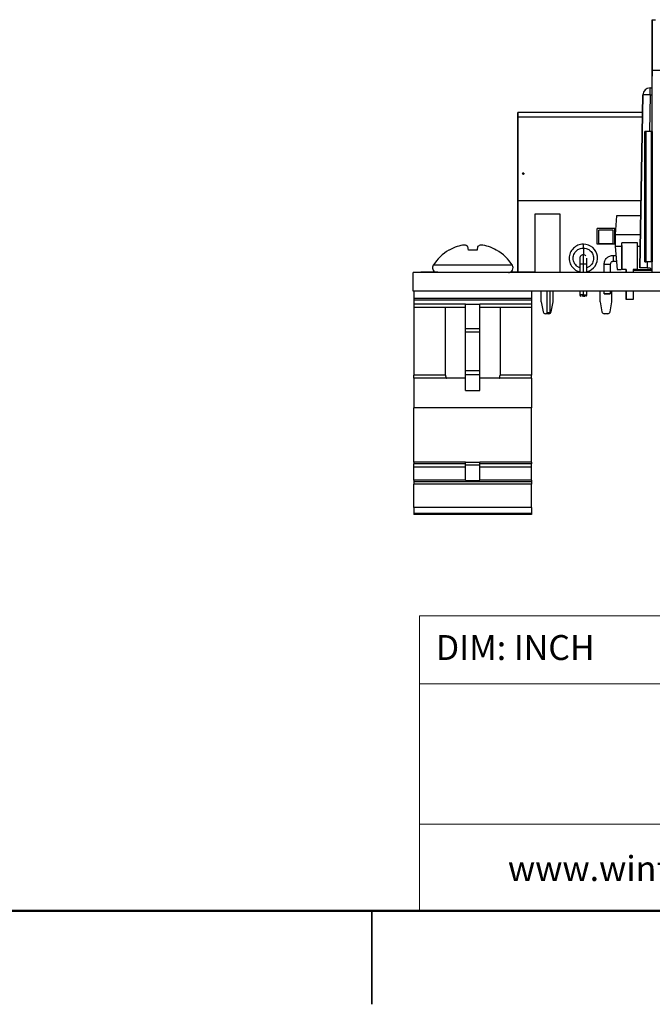
# Model space of a CAD drawing. Units: inches. Extents: x 0.1 to 14.1, y 0.1 to 9.1.
# Drawn here: x 5.9 to 8, y 0.1 to 3.4 of the extents above; entities that cross this region are included whole.
import ezdxf

# ---------------------------------------------------------------- set-up
doc = ezdxf.new("R2010")
doc.units = ezdxf.units.IN
doc.header["$LTSCALE"] = 0.833333
doc.header["$MEASUREMENT"] = 0
doc.styles.add('SLDTEXTSTYLE0', font='TXT', dxfattribs={"width": 0.75})

msp = doc.modelspace()

# ---------------------------------------------------------------- linework, layer by layer
at = {"color": 7, "linetype": 'Continuous', "lineweight": 25}
for p, q in [((8.0223, 3.4004), (8.0223, 3.2114)), ((8.0223, 3.4004), (8.0223, 3.4004)), ((8.0223, 3.2311), (8.0223, 3.4004)), ((8.0223, 3.4004), (8.0334, 3.4004)), ((8.0223, 3.2311), (8.0223, 3.2311)), ((8.0223, 3.0263), (8.0223, 3.2311)), ((8.0223, 3.2311), (8.1473, 3.2311)), ((8.0223, 2.987), (8.0223, 3.2114)), ((8.0223, 3.2114), (8.0223, 3.2114)), ((8.0147, 3.1487), (8.0147, 3.1719)), ((8.0147, 3.1719), (8.0223, 3.1719)), ((8.0147, 3.1719), (8.0147, 3.1719)), ((7.9911, 3.1487), (7.981, 2.5695)), ((7.981, 2.5695), (7.9911, 3.1487)), ((7.9911, 3.1487), (7.9911, 3.1487)), ((7.572, 3.0893), (7.572, 3.0754)), ((7.572, 3.0744), (7.572, 3.0893)), ((7.9901, 3.0893), (7.572, 3.0893)), ((7.572, 3.0754), (7.572, 2.8866)), ((7.572, 2.7941), (7.572, 3.0744)), ((7.9975, 3.0263), (7.9975, 2.5893)), ((7.9975, 2.5893), (7.9975, 3.0263)), ((8.0022, 2.5893), (8.0022, 3.0263)), ((8.0194, 3.0263), (8.0022, 3.0263)), ((8.0194, 2.5893), (8.0194, 3.0263)), ((8.0223, 2.5539), (8.0223, 3.0263)), ((8.0223, 2.5893), (8.0223, 3.0263)), ((8.0223, 3.0263), (8.0223, 2.5893)), ((8.0223, 2.5539), (8.0223, 2.987)), ((8.0223, 2.987), (8.0223, 2.987)), ((8.0223, 2.5893), (8.0223, 2.9082)), ((8.0223, 2.9082), (8.0223, 2.5893)), ((7.572, 2.5539), (7.572, 2.8866)), ((7.572, 2.8866), (7.572, 2.5549)), ((7.5889, 2.8842), (7.5879, 2.8866)), ((7.5889, 2.8866), (7.5879, 2.8866)), ((7.5889, 2.8866), (7.5889, 2.8842)), ((7.5928, 2.8866), (7.5889, 2.8866)), ((7.572, 2.5539), (7.572, 2.7941)), ((7.572, 2.5549), (7.572, 2.7941)), ((7.9849, 2.7941), (7.572, 2.7941)), ((7.629, 2.7488), (7.629, 2.5539)), ((7.714, 2.7488), (7.629, 2.7488)), ((7.629, 2.7488), (7.629, 2.5539)), ((7.629, 2.7488), (7.629, 2.7488)), ((7.714, 2.7488), (7.629, 2.7488)), ((7.714, 2.5549), (7.714, 2.7488)), ((7.714, 2.7488), (7.714, 2.7488)), ((7.903, 2.7439), (7.898, 2.6809)), ((7.903, 2.7439), (7.898, 2.6809)), ((7.984, 2.7439), (7.903, 2.7439)), ((7.8968, 2.7015), (7.8377, 2.7015)), ((7.8377, 2.6484), (7.8377, 2.7015)), ((7.8909, 2.6956), (7.8436, 2.6956)), ((7.8436, 2.6504), (7.8436, 2.6956)), ((7.8909, 2.6504), (7.8909, 2.6956)), ((7.8968, 2.6484), (7.8968, 2.7015)), ((7.898, 2.6809), (7.898, 2.6413)), ((7.898, 2.6809), (7.9829, 2.6809)), ((7.898, 2.6809), (7.898, 2.6413)), ((7.4074, 2.6291), (7.4053, 2.6409)), ((7.4378, 2.6409), (7.4357, 2.6291)), ((7.8968, 2.6484), (7.8377, 2.6484)), ((7.8909, 2.6504), (7.8436, 2.6504)), ((7.898, 2.6413), (7.905, 2.5639)), ((7.9205, 2.6413), (7.898, 2.6413)), ((7.9205, 2.5639), (7.9205, 2.6539)), ((7.9725, 2.6539), (7.9205, 2.6539)), ((7.9205, 2.6439), (7.9205, 2.6539)), ((7.9205, 2.6439), (7.9205, 2.5639)), ((7.9725, 2.5639), (7.9725, 2.6539)), ((7.9822, 2.6413), (7.9725, 2.6413)), ((7.3429, 2.6291), (7.3417, 2.6291)), ((7.4357, 2.6291), (7.4074, 2.6291)), ((7.5014, 2.6291), (7.5001, 2.6291)), ((7.8912, 2.6114), (7.9007, 2.6114)), ((7.7797, 2.6017), (7.7797, 2.582)), ((7.7797, 2.5822), (7.7797, 2.5549)), ((7.8033, 2.582), (7.8033, 2.6017)), ((7.8033, 2.5549), (7.8033, 2.5822)), ((7.8613, 2.5549), (7.8613, 2.5815)), ((7.8818, 2.5815), (7.8818, 2.5549)), ((7.9026, 2.5909), (7.8912, 2.5909)), ((8.0194, 2.5893), (8.0022, 2.5893)), ((8.0194, 2.5893), (8.0022, 2.5893)), ((7.2215, 2.4915), (7.2215, 2.5539)), ((9.3215, 2.5539), (7.2215, 2.5539)), ((7.2472, 2.5549), (7.2472, 2.5539)), ((7.2479, 2.5549), (7.2479, 2.5539)), ((7.274, 2.5549), (7.2479, 2.5549)), ((7.274, 2.5549), (7.274, 2.5539)), ((7.2824, 2.5549), (7.2824, 2.5539)), ((7.2896, 2.5549), (7.2896, 2.5539)), ((7.3039, 2.5549), (7.291, 2.5549)), ((7.3039, 2.5549), (7.3039, 2.5539)), ((7.3046, 2.5549), (7.3046, 2.5539)), ((7.3236, 2.5549), (7.3236, 2.5539)), ((7.3236, 2.5549), (7.3248, 2.5549)), ((7.3248, 2.5549), (7.3248, 2.5539)), ((7.3248, 2.5549), (7.3322, 2.5549)), ((7.3322, 2.5549), (7.3322, 2.5539)), ((7.3322, 2.5549), (7.3368, 2.5549)), ((7.3368, 2.5549), (7.3368, 2.5539)), ((7.3368, 2.5549), (7.337, 2.5549)), ((7.3368, 2.5549), (7.3368, 2.5539)), ((7.3368, 2.5549), (7.3368, 2.5549)), ((7.337, 2.5549), (7.337, 2.5539)), ((7.337, 2.5549), (7.3373, 2.5549)), ((7.3373, 2.5549), (7.3373, 2.5539)), ((7.3373, 2.5549), (7.3377, 2.5549)), ((7.3377, 2.5549), (7.3377, 2.5539)), ((7.3377, 2.5549), (7.3382, 2.5549)), ((7.3382, 2.5549), (7.3382, 2.5539)), ((7.3382, 2.5549), (7.3388, 2.5549)), ((7.3388, 2.5549), (7.3388, 2.5539)), ((7.3388, 2.5549), (7.3395, 2.5549)), ((7.3395, 2.5549), (7.3395, 2.5539)), ((7.3395, 2.5549), (7.3402, 2.5549)), ((7.3402, 2.5549), (7.3402, 2.5539)), ((7.3402, 2.5549), (7.3411, 2.5549)), ((7.3411, 2.5549), (7.3411, 2.5539)), ((7.3411, 2.5549), (7.342, 2.5549)), ((7.342, 2.5549), (7.342, 2.5539)), ((7.342, 2.5549), (7.343, 2.5549)), ((7.343, 2.5549), (7.343, 2.5539)), ((7.343, 2.5549), (7.3441, 2.5549)), ((7.3441, 2.5549), (7.3441, 2.5539)), ((7.3441, 2.5549), (7.3452, 2.5549)), ((7.3452, 2.5549), (7.3452, 2.5539)), ((7.3452, 2.5549), (7.3464, 2.5549)), ((7.3464, 2.5549), (7.3464, 2.5539)), ((7.3464, 2.5549), (7.3476, 2.5549)), ((7.3476, 2.5549), (7.3476, 2.5539)), ((7.3476, 2.5549), (7.3488, 2.5549)), ((7.3488, 2.5549), (7.3488, 2.5539)), ((7.3488, 2.5549), (7.35, 2.5549)), ((7.35, 2.5549), (7.35, 2.5539)), ((7.35, 2.5549), (7.372, 2.5549)), ((7.372, 2.5549), (7.372, 2.5539)), ((7.372, 2.5549), (7.3732, 2.5549)), ((7.3732, 2.5549), (7.3732, 2.5539)), ((7.3732, 2.5549), (7.3744, 2.5549)), ((7.3744, 2.5549), (7.3744, 2.5539)), ((7.3744, 2.5549), (7.3756, 2.5549)), ((7.3756, 2.5549), (7.3756, 2.5539)), ((7.3756, 2.5549), (7.3768, 2.5549)), ((7.3768, 2.5549), (7.3768, 2.5539)), ((7.3768, 2.5549), (7.3779, 2.5549)), ((7.3779, 2.5549), (7.3779, 2.5539)), ((7.3779, 2.5549), (7.3789, 2.5549)), ((7.3789, 2.5549), (7.3789, 2.5539)), ((7.3789, 2.5549), (7.3799, 2.5549)), ((7.3799, 2.5549), (7.3799, 2.5539)), ((7.3799, 2.5549), (7.3809, 2.5549)), ((7.3809, 2.5549), (7.3809, 2.5539)), ((7.3809, 2.5549), (7.3817, 2.5549)), ((7.3817, 2.5549), (7.3817, 2.5539)), ((7.3817, 2.5549), (7.3825, 2.5549)), ((7.3825, 2.5549), (7.3825, 2.5539)), ((7.3825, 2.5549), (7.3832, 2.5549)), ((7.3832, 2.5549), (7.3832, 2.5539)), ((7.3832, 2.5549), (7.3838, 2.5549)), ((7.3838, 2.5549), (7.3838, 2.5539)), ((7.3838, 2.5549), (7.3843, 2.5549)), ((7.3843, 2.5549), (7.3843, 2.5539)), ((7.3843, 2.5549), (7.3847, 2.5549)), ((7.3847, 2.5549), (7.3847, 2.5539)), ((7.3847, 2.5549), (7.385, 2.5549)), ((7.385, 2.5549), (7.385, 2.5539)), ((7.385, 2.5549), (7.3851, 2.5549)), ((7.3851, 2.5549), (7.3851, 2.5539)), ((7.3851, 2.5549), (7.3852, 2.5549)), ((7.3852, 2.5549), (7.3852, 2.5539)), ((7.3852, 2.5549), (7.3898, 2.5549)), ((7.3898, 2.5549), (7.3938, 2.5549)), ((7.3898, 2.5549), (7.3898, 2.5539)), ((7.3938, 2.5549), (7.3938, 2.5539)), ((7.3938, 2.5549), (7.395, 2.5549)), ((7.395, 2.5549), (7.395, 2.5539)), ((7.629, 2.5549), (7.5463, 2.5549)), ((7.6305, 2.5549), (7.6305, 2.5539)), ((7.6305, 2.5549), (8.0205, 2.5549)), ((7.6305, 2.5549), (7.6305, 2.5539)), ((7.6305, 2.5549), (7.6305, 2.5549)), ((7.905, 2.5639), (7.9176, 2.5639)), ((7.9345, 2.5639), (7.9205, 2.5639)), ((7.9345, 2.5549), (7.9345, 2.5639)), ((7.9345, 2.5639), (7.9345, 2.5549)), ((7.9725, 2.5639), (7.9585, 2.5639)), ((7.9585, 2.5639), (7.9585, 2.5549)), ((7.9585, 2.5618), (8.0222, 2.5618)), ((7.9755, 2.5639), (8.0176, 2.5639)), ((8.0046, 2.5695), (8.0145, 2.5695)), ((8.0145, 2.5695), (8.0223, 2.5617)), ((8.0205, 2.5549), (8.0205, 2.5539)), ((8.0223, 2.5549), (8.0205, 2.5549)), ((8.0223, 2.5539), (8.0223, 2.5539)), ((9.3215, 2.4915), (7.2215, 2.4915)), ((7.2247, 2.4915), (7.2247, 2.4665)), ((7.6184, 2.4915), (7.6184, 2.4665)), ((7.6507, 2.4555), (7.6507, 2.4915)), ((7.6689, 2.4915), (7.6689, 2.4189)), ((7.6789, 2.4915), (7.6789, 2.4189)), ((7.6901, 2.4555), (7.6901, 2.4915)), ((7.7797, 2.4915), (7.7797, 2.4789)), ((7.8033, 2.4789), (7.8033, 2.4915)), ((7.8476, 2.4555), (7.8476, 2.4915)), ((7.8613, 2.483), (7.8613, 2.4915)), ((7.8818, 2.4915), (7.8818, 2.483)), ((7.8869, 2.4555), (7.8869, 2.4915)), ((7.9345, 2.4639), (7.9345, 2.4915)), ((7.9345, 2.4915), (7.9345, 2.4639)), ((7.9585, 2.4915), (7.9585, 2.4639)), ((7.6184, 2.4665), (7.2247, 2.4665)), ((7.2247, 2.4665), (7.2247, 2.4615)), ((7.6184, 2.4615), (7.2247, 2.4615)), ((7.2247, 2.4615), (7.2247, 2.448)), ((7.3975, 2.448), (7.2247, 2.448)), ((7.2247, 2.448), (7.2247, 2.4365)), ((7.3975, 2.448), (7.4455, 2.448)), ((7.3975, 2.3667), (7.3975, 2.448)), ((7.6184, 2.448), (7.4455, 2.448)), ((7.4455, 2.3667), (7.4455, 2.448)), ((7.6184, 2.4665), (7.6184, 2.4615)), ((7.6184, 2.4615), (7.6184, 2.448)), ((7.6184, 2.448), (7.6184, 2.4365)), ((7.6507, 2.4555), (7.6567, 2.4226)), ((7.684, 2.4226), (7.6901, 2.4555)), ((7.8476, 2.4555), (7.8536, 2.4226)), ((7.8809, 2.4226), (7.8869, 2.4555)), ((7.9585, 2.4639), (7.9345, 2.4639)), ((7.3975, 2.4365), (7.2247, 2.4365)), ((7.2247, 2.4365), (7.2247, 2.2105)), ((7.3304, 2.2105), (7.3304, 2.4365)), ((7.6184, 2.4365), (7.4455, 2.4365)), ((7.5126, 2.4365), (7.5126, 2.2105)), ((7.6184, 2.4365), (7.6184, 2.2105)), ((7.6763, 2.4161), (7.6645, 2.4161)), ((7.6789, 2.4189), (7.6689, 2.4189)), ((7.8731, 2.4161), (7.8613, 2.4161)), ((7.3975, 2.3667), (7.4455, 2.3667)), ((7.3975, 2.3552), (7.3975, 2.3667)), ((7.3975, 2.3552), (7.4455, 2.3552)), ((7.3975, 2.2262), (7.3975, 2.3552)), ((7.4455, 2.3552), (7.4455, 2.3667)), ((7.4455, 2.2262), (7.4455, 2.3552)), ((7.3304, 2.2105), (7.2247, 2.2105)), ((7.2247, 2.2005), (7.2247, 2.2105)), ((7.3975, 2.2262), (7.4455, 2.2262)), ((7.3975, 2.2121), (7.3975, 2.2262)), ((7.3975, 2.2121), (7.4455, 2.2121)), ((7.3975, 2.1589), (7.3975, 2.2121)), ((7.4455, 2.2121), (7.4455, 2.2262)), ((7.4455, 2.1589), (7.4455, 2.2121)), ((7.6184, 2.2105), (7.5126, 2.2105)), ((7.6184, 2.2005), (7.6184, 2.2105)), ((7.3975, 2.2005), (7.2247, 2.2005)), ((7.2247, 2.2005), (7.2247, 2.1005)), ((7.6184, 2.2005), (7.4455, 2.2005)), ((7.6184, 2.2005), (7.6184, 2.1005)), ((7.3975, 2.1589), (7.4455, 2.1589)), ((7.6184, 2.1005), (7.2247, 2.1005)), ((7.2247, 1.9188), (7.2247, 2.1005)), ((7.6184, 1.9188), (7.6184, 2.1005)), ((7.3975, 1.9188), (7.2247, 1.9188)), ((7.2247, 1.9188), (7.2247, 1.9132)), ((7.3975, 1.9132), (7.2247, 1.9132)), ((7.2247, 1.9023), (7.2247, 1.9132)), ((7.3975, 1.9188), (7.4455, 1.9188)), ((7.3975, 1.9103), (7.3975, 1.9188)), ((7.4455, 1.9103), (7.4455, 1.9188)), ((7.6184, 1.9188), (7.4455, 1.9188)), ((7.6184, 1.9132), (7.4455, 1.9132)), ((7.6184, 1.9188), (7.6184, 1.9132)), ((7.6184, 1.9023), (7.6184, 1.9132)), ((7.3975, 1.9023), (7.2247, 1.9023)), ((7.2247, 1.859), (7.2247, 1.9023)), ((7.3975, 1.9103), (7.4455, 1.9103)), ((7.3975, 1.8572), (7.3975, 1.9103)), ((7.4455, 1.8572), (7.4455, 1.9103)), ((7.6184, 1.9023), (7.4455, 1.9023)), ((7.6184, 1.859), (7.6184, 1.9023)), ((7.3975, 1.859), (7.2247, 1.859)), ((7.2247, 1.859), (7.2247, 1.8533)), ((7.6184, 1.8533), (7.2247, 1.8533)), ((7.2247, 1.8533), (7.2247, 1.8456)), ((7.3975, 1.8572), (7.4455, 1.8572)), ((7.6184, 1.859), (7.4455, 1.859)), ((7.6184, 1.859), (7.6184, 1.8533)), ((7.6184, 1.8533), (7.6184, 1.8456)), ((7.6184, 1.8456), (7.2247, 1.8456)), ((7.2247, 1.7676), (7.2247, 1.8456)), ((7.6184, 1.7676), (7.6184, 1.8456)), ((7.6184, 1.7676), (7.2247, 1.7676)), ((7.2247, 1.7676), (7.2247, 1.7476)), ((7.6184, 1.7476), (7.2247, 1.7476)), ((7.2247, 1.7476), (7.2247, 1.7442)), ((7.6184, 1.7676), (7.6184, 1.7476)), ((7.6184, 1.7476), (7.6184, 1.7442)), ((7.6184, 1.7442), (7.2247, 1.7442)), ((7.0833, 0.1041), (7.0833, 0.4167)), ((7.0833, 0.4167), (7.0833, 0.1042))]:
    msp.add_line(p, q, dxfattribs=at)
at = {"color": 8, "linetype": 'Continuous', "lineweight": 25}
for p, q in [((8.0147, 3.1487), (8.0126, 3.0263)), ((8.0147, 3.1487), (8.0223, 3.1487)), ((7.9898, 3.0744), (7.572, 3.0744)), ((7.554, 2.5782), (7.289, 2.5782)), ((7.7915, 2.5555), (7.7915, 2.582)), ((8.005, 2.5893), (8.0046, 2.5695)), ((7.7915, 2.4791), (7.7915, 2.4915))]:
    msp.add_line(p, q, dxfattribs=at)
at = {"color": 7, "linetype": 'Continuous', "lineweight": 18}
for p, q in [((13.75, 1.4049), (7.2428, 1.4049)), ((7.2428, 1.4049), (7.2428, 0.4167)), ((10.259, 1.1774), (7.2428, 1.1774)), ((10.259, 0.7067), (7.2428, 0.7067))]:
    msp.add_line(p, q, dxfattribs=at)
at = {"color": 7, "linetype": 'Continuous', "lineweight": 50}
msp.add_line((13.75, 0.4167), (0.4167, 0.4167), dxfattribs=at)
at = {"color": 7, "linetype": 'Continuous', "lineweight": 25}
for centre, radius, start, end in [((8.0147, 3.1483), 0.0236, 90, 179), ((8.0147, 3.1483), 0.0236, 90, 179), ((8.0029, 2.8102), 0.3387, 88.0016, 91.9984), ((7.4212, 2.4919), 0.1579, 109.3725, 119.6862), ((7.4073, 2.515), 0.1317, 95.8432, 107.0151), ((7.3849, 2.6105), 0.0366, 56.1517, 75.7287), ((7.4582, 2.6105), 0.0366, 104.2713, 123.8483), ((7.4357, 2.515), 0.1317, 72.9849, 84.1568), ((7.4219, 2.4919), 0.1579, 60.3138, 70.6275), ((7.7921, 2.6022), 0.0468, 283.8534, 90.7561), ((7.4215, 2.4938), 0.1571, 120.5436, 147.5266), ((7.4215, 2.4938), 0.1571, 32.4734, 59.4564), ((7.3023, 2.5697), 0.0158, 147.5266, 249.4918), ((7.5407, 2.5697), 0.0158, 270, 32.4734), ((7.7836, 2.4791), 0.00394, 180.0169, 270), ((7.7994, 2.4791), 0.00394, 270, 0.0169), ((7.6645, 2.424), 0.00787, 190.3889, 270), ((7.6645, 2.424), 0.00787, 190.3889, 270), ((7.6763, 2.424), 0.00787, 270, 349.6111), ((7.8613, 2.424), 0.00787, 190.3889, 270), ((7.8613, 2.424), 0.00787, 190.3889, 270), ((7.8731, 2.424), 0.00787, 270, 349.6111)]:
    msp.add_arc(centre, radius, start, end, dxfattribs=at)
for points in [[(8.0022, 3.0263), (8.002, 3.0263), (8.0015, 3.0263), (8.0007, 3.0263), (7.9998, 3.0263), (7.9991, 3.0263), (7.9984, 3.0263), (7.9979, 3.0263), (7.9976, 3.0263), (7.9975, 3.0263), (7.9975, 3.0263)], [(8.0194, 3.0263), (8.0195, 3.0263), (8.0198, 3.0263), (8.0203, 3.0263), (8.0209, 3.0263), (8.0213, 3.0263), (8.0218, 3.0263), (8.0221, 3.0263), (8.0223, 3.0263), (8.0223, 3.0263), (8.0223, 3.0263)], [(7.8613, 2.5815), (7.8617, 2.5854), (7.8626, 2.5932), (7.8695, 2.6031), (7.8794, 2.61), (7.8873, 2.6109), (7.8912, 2.6114)], [(7.8912, 2.6114), (7.8912, 2.6112), (7.8912, 2.6109), (7.8912, 2.6086), (7.8912, 2.6052), (7.8912, 2.6011), (7.8912, 2.5971), (7.8912, 2.5937), (7.8912, 2.5914), (7.8912, 2.5911), (7.8912, 2.5909)], [(7.8613, 2.5815), (7.8614, 2.5815), (7.8617, 2.5815), (7.8641, 2.5815), (7.8675, 2.5815), (7.8715, 2.5815), (7.8755, 2.5815), (7.8789, 2.5815), (7.8813, 2.5815), (7.8816, 2.5815), (7.8818, 2.5815)], [(7.8912, 2.5909), (7.89, 2.5908), (7.8875, 2.5905), (7.8844, 2.5883), (7.8822, 2.5852), (7.8819, 2.5827), (7.8818, 2.5815)], [(8.0022, 2.5893), (8.002, 2.5893), (8.0015, 2.5893), (8.0007, 2.5893), (7.9998, 2.5893), (7.9991, 2.5893), (7.9984, 2.5893), (7.9979, 2.5893), (7.9976, 2.5893), (7.9975, 2.5893), (7.9975, 2.5893)], [(7.9975, 2.5893), (7.9975, 2.5893), (7.9976, 2.5893), (7.9979, 2.5893), (7.9984, 2.5893), (7.9991, 2.5893), (7.9998, 2.5893), (8.0007, 2.5893), (8.0015, 2.5893), (8.002, 2.5893), (8.0022, 2.5893)], [(8.0223, 2.5893), (8.0223, 2.5893), (8.0223, 2.5893), (8.0221, 2.5893), (8.0218, 2.5893), (8.0213, 2.5893), (8.0209, 2.5893), (8.0203, 2.5893), (8.0198, 2.5893), (8.0195, 2.5893), (8.0194, 2.5893)], [(8.0194, 2.5893), (8.0195, 2.5893), (8.0198, 2.5893), (8.0203, 2.5893), (8.0209, 2.5893), (8.0213, 2.5893), (8.0218, 2.5893), (8.0221, 2.5893), (8.0223, 2.5893), (8.0223, 2.5893), (8.0223, 2.5893)], [(7.8613, 2.483), (7.8614, 2.483), (7.8617, 2.483), (7.8641, 2.483), (7.8675, 2.483), (7.8715, 2.483), (7.8755, 2.483), (7.8789, 2.483), (7.8813, 2.483), (7.8816, 2.483), (7.8818, 2.483)], [(7.8818, 2.483), (7.8816, 2.483), (7.8813, 2.483), (7.8789, 2.483), (7.8755, 2.483), (7.8715, 2.483), (7.8675, 2.483), (7.8641, 2.483), (7.8617, 2.483), (7.8614, 2.483), (7.8613, 2.483)]]:
    msp.add_open_spline(points, degree=3, dxfattribs=at)
for points, knots in [([(7.5928, 2.8866), (7.5926, 2.8857), (7.5923, 2.8846), (7.5916, 2.8833), (7.5912, 2.8828), (7.5909, 2.8826), (7.5906, 2.8825), (7.5903, 2.8825), (7.59, 2.8826), (7.5897, 2.8828), (7.5893, 2.8833), (7.5891, 2.8838), (7.5889, 2.8842)], [0, 0, 0, 0, 0.356145, 0.483593, 0.582037, 0.620702, 0.655621, 0.689895, 0.726791, 0.775512, 0.835822, 1, 1, 1, 1]), ([(7.7915, 2.6489), (7.7853, 2.6482), (7.773, 2.6468), (7.7572, 2.6358), (7.7467, 2.6202), (7.743, 2.6017), (7.7467, 2.583), (7.7573, 2.5677), (7.7694, 2.5584), (7.7776, 2.5571), (7.7797, 2.5568)], [0, 0, 0, 0, 0.136115, 0.27223, 0.408346, 0.544461, 0.680576, 0.816691, 0.952806, 1, 1, 1, 1]), ([(7.7915, 2.6489), (7.7853, 2.6482), (7.773, 2.6468), (7.7572, 2.6358), (7.7467, 2.6202), (7.743, 2.6017), (7.7467, 2.583), (7.7573, 2.5677), (7.7694, 2.5584), (7.7776, 2.5571), (7.7797, 2.5568)], [0, 0, 0, 0, 0.136115, 0.27223, 0.408346, 0.544461, 0.680576, 0.816691, 0.952806, 1, 1, 1, 1]), ([(7.7915, 2.6358), (7.7915, 2.6375), (7.7915, 2.6411), (7.7915, 2.6454), (7.7915, 2.6484), (7.7915, 2.6487), (7.7915, 2.6489)], [0, 0, 0, 0, 0.24214, 0.5, 0.75786, 1, 1, 1, 1]), ([(7.7915, 2.6135), (7.7904, 2.6134), (7.7879, 2.6132), (7.7848, 2.6116), (7.7825, 2.6094), (7.781, 2.6072), (7.7799, 2.6046), (7.7798, 2.6026), (7.7797, 2.6017)], [0, 0, 0, 0, 0.180637, 0.409126, 0.54284, 0.687872, 0.841571, 1, 1, 1, 1]), ([(7.7915, 2.6358), (7.7915, 2.6332), (7.7915, 2.6279), (7.7915, 2.6212), (7.7915, 2.6159), (7.7915, 2.6143), (7.7915, 2.6135)], [0, 0, 0, 0, 0.244471, 0.5, 0.755529, 1, 1, 1, 1]), ([(7.7915, 2.582), (7.7915, 2.5859), (7.7915, 2.592), (7.7915, 2.5994), (7.7915, 2.6044), (7.7915, 2.6085), (7.7915, 2.6124), (7.7915, 2.613), (7.7915, 2.6135)], [0, 0, 0, 0, 0.239457, 0.368361, 0.5, 0.631639, 0.760543, 1, 1, 1, 1]), ([(7.7994, 2.6103), (7.7992, 2.6106), (7.7979, 2.6118), (7.7951, 2.6131), (7.7926, 2.6134), (7.7915, 2.6135)], [0, 0, 0, 0, 0.131111, 0.616369, 1, 1, 1, 1]), ([(7.2824, 2.5549), (7.2808, 2.5549), (7.2781, 2.5549), (7.2752, 2.5549), (7.274, 2.5549)], [0, 0, 0, 0, 0.559094, 1, 1, 1, 1]), ([(7.2896, 2.5549), (7.2895, 2.5549), (7.2893, 2.5549), (7.2878, 2.5549), (7.2854, 2.5549), (7.2834, 2.5549), (7.2824, 2.5549)], [0, 0, 0, 0, 0.280262, 0.559915, 0.779942, 1, 1, 1, 1]), ([(7.3046, 2.5549), (7.3046, 2.5549), (7.3046, 2.5549), (7.304, 2.5549), (7.3039, 2.5549)], [0, 0, 0, 0, 0.7879493, 1, 1, 1, 1]), ([(8.0046, 2.5695), (8.0029, 2.5695), (7.9996, 2.5695), (7.9937, 2.5695), (7.9875, 2.5695), (7.9833, 2.5695), (7.9813, 2.5695), (7.9811, 2.5695), (7.981, 2.5695)], [0, 0, 0, 0, 0.134908, 0.270399, 0.499994, 0.729589, 0.864806, 1, 1, 1, 1]), ([(7.7915, 2.4752), (7.7907, 2.4752), (7.789, 2.4752), (7.7872, 2.4752), (7.7864, 2.4752), (7.7862, 2.4752)], [0, 0, 0, 0, 0.4343643, 0.8705209, 1, 1, 1, 1]), ([(7.7915, 2.4791), (7.7915, 2.4786), (7.7915, 2.4778), (7.7915, 2.4769), (7.7915, 2.4763), (7.7915, 2.4758), (7.7915, 2.4753), (7.7915, 2.4752), (7.7915, 2.4752)], [0, 0, 0, 0, 0.2394568, 0.3683607, 0.5, 0.6316393, 0.7605432, 1, 1, 1, 1]), ([(7.7915, 2.4752), (7.7924, 2.4752), (7.794, 2.4752), (7.796, 2.4752), (7.7969, 2.4752), (7.7972, 2.4752)], [0, 0, 0, 0, 0.397222, 0.792819, 1, 1, 1, 1]), ([(7.3304, 2.2105), (7.3305, 2.2098), (7.3305, 2.208), (7.3307, 2.2053), (7.3313, 2.2027), (7.3321, 2.201), (7.3329, 2.2005), (7.3333, 2.2005), (7.3334, 2.2005)], [0, 0, 0, 0, 0.1329903, 0.3375027, 0.5432806, 0.7529207, 0.969912, 1, 1, 1, 1]), ([(7.5097, 2.2005), (7.5097, 2.2005), (7.5102, 2.2005), (7.511, 2.2012), (7.5119, 2.2032), (7.5124, 2.206), (7.5126, 2.2086), (7.5126, 2.2101), (7.5126, 2.2105)], [0, 0, 0, 0, 0.0373112, 0.2746992, 0.5020225, 0.7181383, 0.9269608, 1, 1, 1, 1])]:
    msp.add_open_spline(points, degree=3, knots=knots, dxfattribs=at)
at = {"color": 8, "linetype": 'Continuous', "lineweight": 25}
for points, knots in [([(7.7797, 2.57), (7.7767, 2.5713), (7.7715, 2.5734), (7.7655, 2.5792), (7.7611, 2.5856), (7.7581, 2.5933), (7.757, 2.6017), (7.7581, 2.6101), (7.7611, 2.6177), (7.7655, 2.6241), (7.7721, 2.6303), (7.781, 2.6349), (7.7883, 2.6355), (7.7915, 2.6358)], [0, 0, 0, 0, 0.102246, 0.177703, 0.259547, 0.346281, 0.435685, 0.525089, 0.611823, 0.693667, 0.769124, 0.898064, 1, 1, 1, 1]), ([(7.7915, 2.6358), (7.7947, 2.6355), (7.802, 2.6349), (7.8109, 2.6303), (7.8176, 2.6241), (7.822, 2.6177), (7.8249, 2.6101), (7.826, 2.6017), (7.8249, 2.5933), (7.822, 2.5856), (7.8175, 2.5792), (7.8116, 2.5734), (7.8063, 2.5713), (7.8033, 2.57)], [0, 0, 0, 0, 0.101936, 0.230876, 0.306333, 0.388177, 0.474911, 0.564315, 0.653719, 0.740453, 0.822297, 0.897754, 1, 1, 1, 1])]:
    msp.add_open_spline(points, degree=3, knots=knots, dxfattribs=at)
for points in [[(7.7915, 2.582), (7.79, 2.582), (7.7869, 2.582), (7.783, 2.582), (7.7802, 2.582), (7.7799, 2.582), (7.7797, 2.582)], [(7.8033, 2.582), (7.8031, 2.582), (7.8028, 2.582), (7.8001, 2.582), (7.7962, 2.582), (7.7931, 2.582), (7.7915, 2.582)], [(7.7915, 2.4791), (7.79, 2.4791), (7.7869, 2.4791), (7.783, 2.4791), (7.7802, 2.4791), (7.7799, 2.4791), (7.7797, 2.4791)], [(7.7915, 2.4791), (7.7931, 2.4791), (7.7962, 2.4791), (7.8001, 2.4791), (7.8028, 2.4791), (7.8031, 2.4791), (7.8033, 2.4791)]]:
    msp.add_open_spline(points, degree=3, dxfattribs=at)

# ---------------------------------------------------------------- texts
at = {"color": 7, "linetype": 'Continuous', "lineweight": 0, "attachment_point": 1, "style": 'SLDTEXTSTYLE0'}
for s, insert, char_height in [('DIM: INCH', (7.2978, 1.3402), 0.08333), ('www.winford.com', (7.5391, 0.6005), 0.083333)]:
    msp.add_mtext(s, dxfattribs=dict(at, insert=insert, char_height=char_height))

doc.saveas('drawing.dxf')
